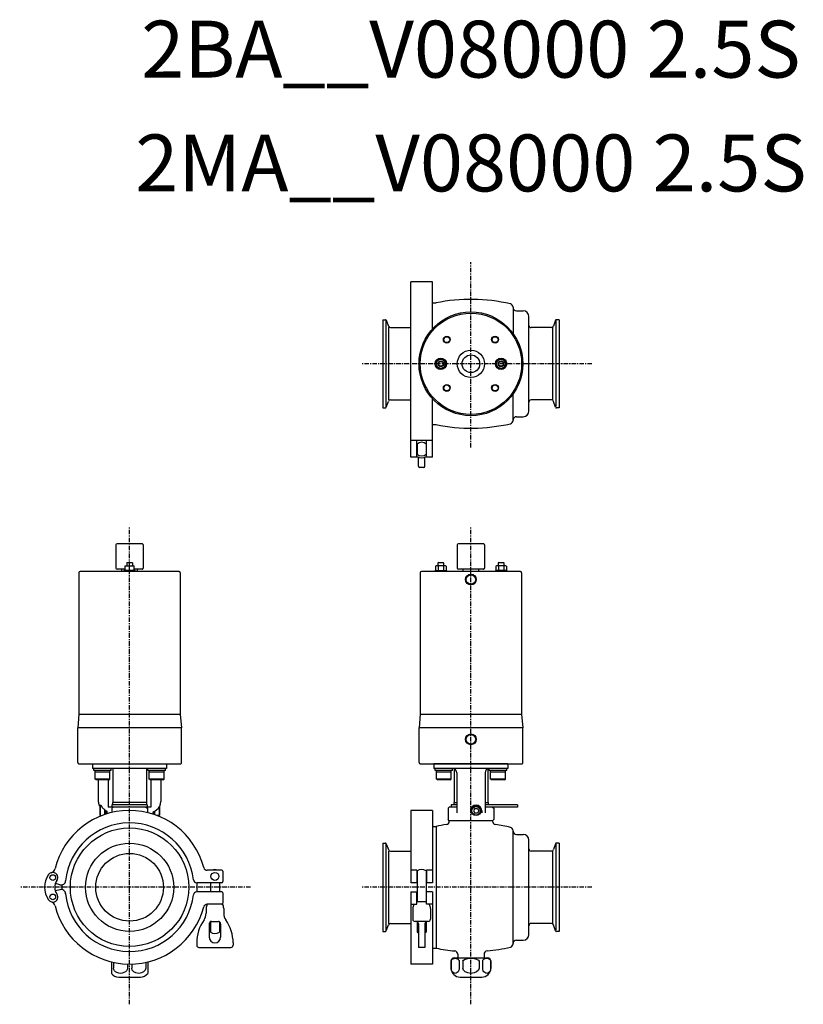
# Model space of a CAD drawing. Extents: x -397 to 292, y -103 to 762.
import ezdxf
from ezdxf.enums import TextEntityAlignment as Align

# ---------------------------------------------------------------- set-up
doc = ezdxf.new("R2010")
doc.units = 0
doc.linetypes.add('CENTER', pattern=[7, 4, -1, 1, -1])
doc.layers.get('0').update_dxf_attribs({"linetype": 'CONTINUOUS'})
doc.styles.get("Standard").update_dxf_attribs({"font": 'txt.shx'})

msp = doc.modelspace()

# ---------------------------------------------------------------- linework, layer by layer
at = {"linetype": 'CENTER'}
for p, q in [((0, 386.42), (0, 549.15)), ((106.37, 460), (-96.59, 460)), ((-300, -102.85), (-300, 316.63)), ((0, -102.85), (0, 316.63)), ((-193.63, 0), (-396.59, 0)), ((106.37, 0), (-96.59, 0))]:
    msp.add_line(p, q, dxfattribs=at)
for p, q in [((-52.83, 378), (-52.83, 532)), ((-33.83, 532), (-52.83, 532)), ((-33.83, 490.58), (-33.83, 532)), ((-33.83, 513.5), (-30.69, 513.5)), ((37, 509.71), (37, 486.65)), ((40, 506.5), (45.9, 506.5)), ((-77.5, 498.75), (-75.21, 498.75)), ((-77.5, 498.75), (-77.5, 421.25)), ((-74.65, 498.22), (-74.65, 422.37)), ((-74.46, 498.22), (-72.58, 493.07)), ((50.9, 418.5), (50.9, 501.5)), ((74.46, 498.22), (72.58, 493.07)), ((74.65, 498.22), (74.65, 422.37)), ((77.5, 498.75), (75.21, 498.75)), ((77.5, 498.75), (77.5, 421.25)), ((-72.1, 428.25), (-72.1, 491.75)), ((-70.7, 491.75), (-52.83, 491.75)), ((70.7, 491.75), (52.9, 491.75)), ((72.1, 428.25), (72.1, 491.75)), ((-31.12, 460), (-28.81, 464)), ((-31.12, 460), (-28.81, 456)), ((-28.81, 464), (-24.19, 464)), ((-21.88, 460), (-24.19, 464)), ((-24.19, 456), (-21.88, 460)), ((21.88, 460), (24.19, 464)), ((24.19, 456), (21.88, 460)), ((28.81, 464), (24.19, 464)), ((31.12, 460), (28.81, 464)), ((31.12, 460), (28.81, 456)), ((-28.81, 456), (-24.19, 456)), ((28.81, 456), (24.19, 456)), ((37, 410.29), (37, 433.35)), ((-74.46, 421.78), (-72.58, 426.93)), ((-70.7, 428.25), (-52.83, 428.25)), ((-33.83, 378), (-33.83, 429.42)), ((70.7, 428.25), (52.9, 428.25)), ((74.46, 421.78), (72.58, 426.93)), ((-77.5, 421.25), (-75.21, 421.25)), ((77.5, 421.25), (75.21, 421.25)), ((40, 413.5), (45.9, 413.5)), ((-33.83, 406.5), (-30.69, 406.5)), ((-47.58, 378), (-47.58, 392.5)), ((-47.33, 389.47), (-47.33, 380.53)), ((-39.33, 389.47), (-39.33, 380.53)), ((-39.08, 378), (-39.08, 392.5)), ((-47.58, 378), (-52.83, 378)), ((-46.18, 370), (-46.18, 377.79)), ((-40.48, 370), (-40.48, 377.79)), ((-33.83, 378), (-39.08, 378)), ((-41.48, 369), (-45.18, 369)), ((-312, 300.9), (-312, 280.4)), ((-289, 301.9), (-311, 301.9)), ((-288, 300.9), (-288, 280.4)), ((-12, 300.9), (-12, 280.4)), ((11, 301.9), (-11, 301.9)), ((12, 300.9), (12, 280.4)), ((-256.45, 277.4), (-343.55, 277.4)), ((-304.62, 279.4), (-311, 279.4)), ((-307, 279.4), (-307, 277.4)), ((-305, 278.4), (-305, 277.4)), ((-295, 278.4), (-305, 278.4)), ((-304, 282.4), (-296, 282.4)), ((-304, 278.4), (-304, 282.4)), ((-302.1, 285.4), (-302.5, 285)), ((-302.5, 285), (-302.5, 282.4)), ((-302.1, 285.4), (-297.9, 285.4)), ((-300, 278.4), (-300, 281.98)), ((-297.9, 285.4), (-297.5, 285)), ((-297.5, 285), (-297.5, 282.4)), ((-296, 278.4), (-296, 282.4)), ((-289, 279.4), (-295.38, 279.4)), ((-295, 277.4), (-295, 278.4)), ((-293, 277.4), (-293, 279.4)), ((43.55, 277.4), (-43.55, 277.4)), ((-31.5, 277.4), (-31.5, 278.4)), ((-31.5, 278.4), (-21.5, 278.4)), ((-31.12, 282.04), (-31.12, 278.4)), ((-23.04, 282.4), (-29.96, 282.4)), ((-28.6, 285.4), (-29, 285)), ((-29, 285), (-29, 282.4)), ((-28.81, 282.04), (-28.81, 278.4)), ((-28.6, 285.4), (-24.4, 285.4)), ((-24.4, 285.4), (-24, 285)), ((-24.19, 282.04), (-24.19, 278.4)), ((-24, 285), (-24, 282.4)), ((-21.88, 282.04), (-21.88, 278.4)), ((-21.5, 278.4), (-21.5, 277.4)), ((11, 279.4), (-11, 279.4)), ((-7, 279.4), (-7, 277.4)), ((7, 277.4), (7, 279.4)), ((31.5, 278.4), (21.5, 278.4)), ((21.5, 278.4), (21.5, 277.4)), ((21.88, 282.04), (21.88, 278.4)), ((29.96, 282.4), (23.04, 282.4)), ((24.4, 285.4), (24, 285)), ((24, 285), (24, 282.4)), ((24.19, 282.04), (24.19, 278.4)), ((24.4, 285.4), (28.6, 285.4)), ((28.6, 285.4), (29, 285)), ((28.81, 282.04), (28.81, 278.4)), ((29, 285), (29, 282.4)), ((31.12, 282.04), (31.12, 278.4)), ((31.5, 277.4), (31.5, 278.4)), ((-344.55, 276.4), (-344.55, 152.15)), ((-255.45, 276.4), (-255.45, 152.15)), ((-44.55, 276.4), (-44.55, 152.15)), ((44.55, 276.4), (44.55, 152.15)), ((-344.55, 152.15), (-345.6, 140.15)), ((-344.55, 152.15), (-255.45, 152.15)), ((-255.45, 152.15), (-254.4, 140.15)), ((-44.55, 152.15), (-45.6, 140.15)), ((-44.55, 152.15), (44.55, 152.15)), ((44.55, 152.15), (45.6, 140.15)), ((-345.6, 109.5), (-345.6, 140.15)), ((-254.4, 140.15), (-345.6, 140.15)), ((-254.4, 109.5), (-254.4, 140.15)), ((45.6, 140.15), (-45.6, 140.15)), ((-45.6, 109.5), (-45.6, 140.15)), ((45.6, 109.5), (45.6, 140.15)), ((-344.6, 108.5), (-255.4, 108.5)), ((-332.5, 108.5), (-332.5, 104.5)), ((-267.5, 104.5), (-332.5, 104.5)), ((-331.49, 102.5), (-331.49, 104.5)), ((-316.09, 102.5), (-316.09, 104.5)), ((-314.75, 104.5), (-314.75, 74.5)), ((-285.25, 104.5), (-285.25, 74.5)), ((-283.91, 102.5), (-283.91, 104.5)), ((-268.51, 102.5), (-268.51, 104.5)), ((-267.5, 108.5), (-267.5, 104.5)), ((-44.6, 108.5), (44.6, 108.5)), ((-32.5, 108.5), (-32.5, 104.5)), ((32.5, 104.5), (-32.5, 104.5)), ((-31.49, 102.5), (-31.49, 104.5)), ((-16.09, 102.5), (-16.09, 104.5)), ((-14.75, 104.1), (-14.75, 74.5)), ((14.75, 104.1), (14.75, 74.5)), ((16.09, 102.5), (16.09, 104.5)), ((31.49, 102.5), (31.49, 104.5)), ((32.5, 108.5), (32.5, 104.5)), ((-316.09, 102.5), (-331.49, 102.5)), ((-330.29, 95), (-330.29, 102.5)), ((-317.29, 101.25), (-330.29, 101.25)), ((-317.29, 95), (-317.29, 102.5)), ((-268.51, 102.5), (-283.91, 102.5)), ((-282.71, 95), (-282.71, 102.5)), ((-269.71, 101.25), (-282.71, 101.25)), ((-269.71, 95), (-269.71, 102.5)), ((-16.09, 102.5), (-31.49, 102.5)), ((-30.29, 95), (-30.29, 102.5)), ((-17.29, 101.25), (-30.29, 101.25)), ((-17.29, 95), (-17.29, 102.5)), ((-12.5, 100.5), (-12.5, 65.5)), ((12.5, 100.5), (12.5, 65.5)), ((31.49, 102.5), (16.09, 102.5)), ((17.29, 95), (17.29, 102.5)), ((30.29, 101.25), (17.29, 101.25)), ((30.29, 95), (30.29, 102.5)), ((-317.29, 95), (-330.29, 95)), ((-329.42, 94.5), (-330.29, 95)), ((-318.15, 94.5), (-329.42, 94.5)), ((-327.5, 94.5), (-327.5, 75.44)), ((-318.71, 94.5), (-318.71, 70.5)), ((-318.15, 94.5), (-317.29, 95)), ((-269.71, 95), (-282.71, 95)), ((-281.85, 94.5), (-282.71, 95)), ((-270.58, 94.5), (-281.85, 94.5)), ((-281.29, 94.5), (-281.29, 70.5)), ((-272.5, 94.5), (-272.5, 75.44)), ((-270.58, 94.5), (-269.71, 95)), ((-17.29, 95), (-30.29, 95)), ((-29.42, 94.5), (-30.29, 95)), ((-18.15, 94.5), (-29.42, 94.5)), ((-18.15, 94.5), (-17.29, 95)), ((30.29, 95), (17.29, 95)), ((18.15, 94.5), (17.29, 95)), ((29.42, 94.5), (18.15, 94.5)), ((29.42, 94.5), (30.29, 95)), ((-326.9, 72.2), (-325.16, 72.2)), ((-326.3, 70.93), (-326, 71.45)), ((-326.3, 70.93), (-326.3, 63.47)), ((-326, 71.45), (-324.8, 71.45)), ((-326, 71.45), (-326, 62.95)), ((-281.29, 70.5), (-318.71, 70.5)), ((-314.31, 70.5), (-315.61, 69.5)), ((-315.61, 69.5), (-315.61, 65.67)), ((-315.5, 72.5), (-315.5, 70.5)), ((-284.5, 72.5), (-315.5, 72.5)), ((-285, 74.5), (-315, 74.5)), ((-315, 74.5), (-315, 72.5)), ((-285.69, 70.5), (-284.39, 69.5)), ((-285, 74.5), (-285, 72.5)), ((-284.5, 72.5), (-284.5, 70.5)), ((-284.39, 69.5), (-284.39, 65.67)), ((-274, 70.46), (-274, 62.95)), ((-273.7, 70.93), (-273.7, 70.94)), ((-273.7, 70.93), (-273.7, 63.47)), ((-19, 70.5), (-20, 69.5)), ((-20, 69.5), (-20, 59.5)), ((-12.5, 70.5), (-19, 70.5)), ((-12.5, 72.5), (-17.5, 72.5)), ((-17.5, 72.5), (-17.5, 70.5)), ((-15, 74.5), (-12.5, 74.5)), ((-15, 74.5), (-15, 72.5)), ((12.5, 74.5), (15, 74.5)), ((41, 72.5), (12.5, 72.5)), ((41, 70.5), (12.5, 70.5)), ((15, 74.5), (15, 72.5)), ((19, 70.5), (20, 69.5)), ((20, 69.5), (20, 59.5)), ((41, 72.5), (41, 70.5)), ((-326, 62.95), (-326.3, 63.47)), ((-326, 62.95), (-324.36, 62.95)), ((-322, 68.28), (-322, 63.81)), ((-321.67, 68.06), (-320, 66.99)), ((-321.3, 67.83), (-321.3, 64.05)), ((-320, 66.99), (-320, 64.47)), ((-278.72, 66.4), (-276.34, 68.06)), ((-278.7, 66.41), (-278.7, 64.05)), ((-278, 66.9), (-278, 63.81)), ((-274, 62.95), (-275.64, 62.95)), ((-274, 62.95), (-273.7, 63.47)), ((-52.83, 67.5), (-52.83, 4)), ((-33.83, 67.5), (-52.83, 67.5)), ((-33.83, 67.5), (-33.83, 4)), ((-0.5, 67.2), (-0.5, 65.5)), ((3.35, 69.2), (2.19, 67.2)), ((2.19, 67.2), (3.35, 65.2)), ((3.35, 69.2), (5.65, 69.2)), ((5.65, 65.2), (3.35, 65.2)), ((5.65, 69.2), (6.81, 67.2)), ((6.81, 67.2), (5.65, 65.2)), ((9.5, 67.2), (9.5, 65.5)), ((-33.83, 53.5), (-30.69, 53.5)), ((-30.69, 53.5), (-30.69, -53.5)), ((-19, 58.5), (-20, 59.5)), ((19, 58.5), (-19, 58.5)), ((-19, 58.5), (-19, 58.05)), ((20, 59.5), (19, 58.5)), ((19, 58.5), (19, 58.05)), ((37, -49.71), (37, 49.71)), ((40, 46.5), (45.9, 46.5)), ((-77.5, 38.75), (-75.21, 38.75)), ((-77.5, 38.75), (-77.5, -38.75)), ((-74.65, 38.22), (-74.65, -37.63)), ((-74.46, 38.22), (-72.58, 33.07)), ((50.9, -41.5), (50.9, 41.5)), ((74.46, 38.22), (72.58, 33.07)), ((74.65, 38.22), (74.65, -37.63)), ((77.5, 38.75), (75.21, 38.75)), ((77.5, 38.75), (77.5, -38.75)), ((-72.1, -31.75), (-72.1, 31.75)), ((-70.7, 31.75), (-52.83, 31.75)), ((70.7, 31.75), (52.9, 31.75)), ((72.1, -31.75), (72.1, 31.75)), ((-219, 15), (-231.84, 15)), ((-218, 14), (-218, 5)), ((-47.58, 15), (-52.83, 15)), ((-47.58, 15), (-47.58, 4)), ((-47.33, 14.43), (-47.33, -12.86)), ((-39.33, 14.43), (-39.33, -12.86)), ((-33.83, 15), (-39.08, 15)), ((-39.08, 15), (-39.08, 4)), ((-361.23, 2.16), (-365.22, 3.23)), ((-219, 4), (-240.91, 4)), ((-229, 3.84), (-229, -4)), ((-221, 3.84), (-221, -4)), ((-47.58, 4), (-52.83, 4)), ((-33.83, 4), (-39.08, 4)), ((-361.23, -2.16), (-365.22, -3.23)), ((-219, -4), (-240.91, -4)), ((-218, -5), (-218, -14)), ((-52.83, -4), (-52.83, -67.5)), ((-52.83, -4), (-47.58, -4)), ((-47.58, -15), (-47.58, -4)), ((-33.83, -4), (-39.08, -4)), ((-39.08, -15), (-39.08, -4)), ((-33.83, -4), (-33.83, -67.5)), ((-219, -15), (-231.84, -15)), ((-52.83, -15), (-47.58, -15)), ((-39.08, -12.86), (-47.58, -12.86)), ((-33.83, -15), (-39.08, -15)), ((-232.75, -18.76), (-232.75, -22.89)), ((-217.25, -18.76), (-217.25, -22.89)), ((-51.08, -18.78), (-51.08, -28.06)), ((-35.58, -18.78), (-35.58, -28.06)), ((-230, -32.06), (-230, -43.86)), ((-229, -30.33), (-229, -39.43)), ((-228, -30.06), (-222, -30.06)), ((-221, -30.33), (-221, -39.43)), ((-220, -32.06), (-220, -43.86)), ((-74.46, -38.22), (-72.58, -33.07)), ((-70.7, -31.75), (-52.83, -31.75)), ((-37.58, -30.06), (-49.08, -30.06)), ((-47.33, -30.25), (-47.33, -39.43)), ((-46.18, -32.06), (-46.18, -53.06)), ((-40.48, -32.06), (-40.48, -53.06)), ((-39.33, -30.25), (-39.33, -39.43)), ((70.7, -31.75), (52.9, -31.75)), ((74.46, -38.22), (72.58, -33.07)), ((-77.5, -38.75), (-75.21, -38.75)), ((77.5, -38.75), (75.21, -38.75)), ((-241, -48.86), (-241, -50.86)), ((-209, -48.86), (-209, -50.86)), ((40, -46.5), (45.9, -46.5)), ((-239, -52.86), (-211, -52.86)), ((-40.48, -53.06), (-46.18, -53.06)), ((-33.83, -53.5), (-30.69, -53.5)), ((-11.5, -58.93), (-11.5, -61.37)), ((11.5, -58.93), (11.5, -61.37)), ((-316, -65.58), (-316, -75.66)), ((-314.14, -66), (-314.14, -71)), ((-301.86, -67.47), (-301.86, -71)), ((-298.14, -67.47), (-298.14, -71)), ((-285.86, -66), (-285.86, -71)), ((-284, -65.58), (-284, -75.66)), ((-33.83, -67.5), (-52.83, -67.5)), ((-17.5, -71), (-17.5, -65)), ((-17.4, -65), (-17.4, -71)), ((-14.5, -62), (14.5, -62)), ((-10.31, -65), (-10.31, -71)), ((-7.09, -65), (-7.09, -71)), ((7.09, -65), (7.09, -71)), ((10.31, -65), (10.31, -71)), ((17.4, -65), (17.4, -71)), ((17.5, -71), (17.5, -65)), ((-309.5, -79), (-290.5, -79)), ((-9.5, -79), (9.5, -79))]:
    msp.add_line(p, q)
at = {"linetype": 'Continuous'}
for p, q in [((-33.83, 392.5), (-52.83, 392.5)), ((32.5, 108.5), (-32.5, 108.5))]:
    msp.add_line(p, q, dxfattribs=at)
for centre, radius in [((0, 460), 45.6), ((0, 460), 44.55), ((-21.21, 481.21), 3), ((-21.21, 481.21), 2.6), ((21.21, 481.21), 3), ((21.21, 481.21), 2.6), ((0, 460), 12), ((0, 460), 7.75), ((-26.5, 460), 5), ((-26.5, 460), 4), ((-26.5, 460), 2.5), ((-26.5, 460), 2), ((26.5, 460), 5), ((26.5, 460), 4), ((26.5, 460), 2.5), ((26.5, 460), 2), ((-21.21, 438.79), 3), ((-21.21, 438.79), 2.6), ((21.21, 438.79), 3), ((21.21, 438.79), 2.6), ((0, 270.4), 4.74), ((0, 270.4), 4.16), ((0, 130), 4.74), ((0, 130), 4.16), ((4.5, 67.2), 4.25), ((4.5, 67.2), 3.73), ((-300, 0), 52.08), ((-300, 0), 38.75), ((-300, 0), 29.75), ((-367.5, 8.5), 2.5), ((-225, 9.5), 3.5), ((-367.5, -8.5), 2.5)]:
    msp.add_circle(centre, radius)
for centre, radius, start, end in [((0, 363.1), 153.5, 76.94341, 101.53447), ((34, 509.71), 3, 0, 76.94345), ((40, 509.5), 3, 180, 270), ((45.9, 501.5), 5, 0, 90), ((-75.21, 497.95), 0.8, 20.00003, 90), ((52.9, 493.75), 2, 180, 270), ((75.21, 497.95), 0.8, 90, 159.99997), ((-70.7, 493.75), 2, 199.99998, 270), ((70.7, 493.75), 2, 270, 340.00002), ((-70.7, 426.25), 2, 90, 160.00002), ((52.9, 426.25), 2, 90, 180), ((70.7, 426.25), 2, 19.99998, 90), ((-75.21, 422.05), 0.8, 270, 339.99997), ((45.9, 418.5), 5, 270, 0), ((75.21, 422.05), 0.8, 200.00003, 270), ((0, 556.9), 153.5, 258.46553, 283.05659), ((34, 410.29), 3, 283.05655, 0), ((40, 410.5), 3, 90, 180), ((-43.33, 385), 6, 48.18969, 131.81031), ((-43.33, 385), 7.75, 236.74383, 303.25656), ((-43.33, 385), 6, 228.18969, 311.81031), ((-45.18, 370), 1, 180, 270), ((-41.48, 370), 1, 270, 0), ((-311, 300.9), 1, 90, 180), ((-289, 300.9), 1, 359.99999, 90), ((-11, 300.9), 1, 90, 180), ((11, 300.9), 1, 359.99999, 90), ((-343.55, 276.4), 1, 90, 180), ((-311, 280.4), 1, 180, 270), ((-302, 276.57), 5.78, 69.74445, 110.25555), ((-298, 276.57), 5.78, 69.74445, 110.25555), ((-289, 280.4), 1, 270, 0.00001), ((-256.45, 276.4), 1, 359.99999, 90), ((-43.55, 276.4), 1, 90, 180), ((-29.96, 280.39), 2.01, 54.96996, 125.03004), ((-26.5, 274.9), 7.5, 72.06607, 107.93394), ((-23.04, 280.39), 2.01, 54.96996, 125.03004), ((-11, 280.4), 1, 180, 270), ((11, 280.4), 1, 270, 0.00001), ((23.04, 280.39), 2.01, 54.96996, 125.03004), ((26.5, 274.9), 7.5, 72.06607, 107.93394), ((29.96, 280.39), 2.01, 54.96996, 125.03004), ((43.55, 276.4), 1, 359.99999, 90), ((-344.6, 109.5), 1, 180, 270), ((-255.4, 109.5), 1, 270, 0.00001), ((-44.6, 109.5), 1, 180, 270), ((-16.5, 100.5), 4, 0, 84.09282), ((16.5, 100.5), 4, 95.90894, 180), ((44.6, 109.5), 1, 270, 0.00001), ((-318.5, 75.44), 9, 180, 201.07743), ((-281.5, 75.44), 9, 305, 0), ((4.5, 67.2), 5, 0, 180), ((-300, 0), 67.5, 14.79248, 165.97865), ((-277, 63.94), 3, 125.00002, 170.08133), ((-300, 0), 56.5, 6.75636, 174.28331), ((0, -96.9), 153.5, 98.08113, 101.53448), ((-22, 58.05), 3, 278.08111, 0), ((22, 58.05), 3, 180, 261.91889), ((0, -96.9), 153.5, 76.94341, 81.92005), ((34, 49.71), 3, 0, 76.94345), ((40, 49.5), 3, 180, 270), ((45.9, 41.5), 5, 0, 90), ((-75.21, 37.95), 0.8, 20.00003, 90), ((75.21, 37.95), 0.8, 90, 159.99997), ((-70.7, 33.75), 2, 199.99998, 270), ((-56.95, 31.7), 0.05, 90, 180), ((52.9, 33.75), 2, 180, 270), ((70.7, 33.75), 2, 270, 340.00002), ((-355.75, 0), 19, 144.11167, 215.88832), ((-367.5, 8.5), 4.5, 324.11179, 144.11179), ((-370.34, 17.57), 5, 287.39383, 345.97851), ((-231.84, 18), 3, 194.79307, 270), ((-225, 9.5), 6, 66.44326, 113.55674), ((-219, 14), 1, 0, 90), ((-43.33, 7.5), 8, 60, 120), ((-355.75, 0), 10, 144.11177, 215.88824), ((-360.2, 6.03), 4, 254.99974, 354.28332), ((-300, 0), 59.5, 177.98246, 182.01753), ((-240.91, 7), 3, 186.7556, 270), ((-300, 0), 59.5, 356.14528, 3.85472), ((-232, 3.84), 3, 0, 2.99717), ((-218, 3.84), 3, 177.00283, 180), ((-219, 5), 1, 270, 0), ((-367.5, -8.5), 4.5, 215.8882, 35.88821), ((-360.2, -6.03), 4, 5.71668, 105.00026), ((-300, 0), 56.5, 185.71669, 353.24364), ((-240.91, -7), 3, 90, 173.2444), ((-219, -5), 1, 0, 90), ((-370.34, -17.57), 5, 14.02149, 72.60617), ((-300, 0), 67.5, 194.02135, 345.20754), ((-231.84, -18), 3, 90, 165.20693), ((-225, -18.78), 7.75, 150.81673, 180), ((-219, -14), 1, 270, 0), ((-225, -18.78), 7.75, 0, 31.12442), ((-43.33, -18.78), 7.75, 150.81665, 179.99999), ((-43.33, -18.78), 7.75, 0.00001, 29.18334), ((-242.75, -22.89), 10, 324.75246, 0.00001), ((-207.25, -22.89), 10, 180, 215.24754), ((-206, -48.86), 35, 144.75244, 180.00001), ((-228, -32.06), 2, 90, 180), ((-222, -32.06), 2, 0, 90), ((-244, -48.86), 35, 359.99999, 35.24754), ((-70.7, -33.75), 2, 90, 160.00002), ((-56.95, -31.7), 0.05, 180, 270), ((-49.08, -28.06), 2, 180, 270), ((-48.18, -32.06), 2, 0, 90), ((-38.48, -32.06), 2, 90, 180), ((-37.58, -28.06), 2, 270, 0), ((52.9, -33.75), 2, 90, 180), ((70.7, -33.75), 2, 19.99998, 90), ((-225, -32.5), 8, 240.00006, 299.99994), ((-75.21, -37.95), 0.8, 270, 339.99997), ((-43.33, -32.5), 8, 240, 249.12993), ((-43.33, -32.5), 8, 290.87007, 300), ((45.9, -41.5), 5, 270, 0), ((75.21, -37.95), 0.8, 200.00003, 270), ((-239, -50.86), 2, 180, 270), ((-225, -43.86), 5, 180.01062, 0), ((-211, -50.86), 2, 270, 0), ((34, -49.71), 3, 283.05655, 0), ((40, -49.5), 3, 90, 180), ((0, 96.9), 153.5, 258.46552, 264.68382), ((-14.5, -58.93), 3, 0, 84.68382), ((14.5, -58.93), 3, 95.31618, 180), ((0, 96.9), 153.5, 275.31618, 283.05659), ((-14.5, -65), 3, 90.00002, 180), ((-12.5, -61.37), 1, 320.59796, 0), ((12.5, -61.37), 1, 180, 219.40204), ((14.5, -65), 3, 0, 90), ((-309.5, -71), 8, 215.65914, 269.99999), ((-290.5, -71), 8, 269.99999, 324.34086), ((-9.5, -71), 8, 180, 270), ((9.5, -71), 8, 269.99999, 0)]:
    msp.add_arc(centre, radius, start, end)
at = {"extrusion": (0, 0, -1)}
for centre, major_axis, ratio, start_param, end_param in [((-13.86, -65), (-3.54, 0), 0.733017, 0, 3.141593), ((0, -65), (7.09, 0), 0.366508, 3.141593, 6.283185), ((13.86, -65), (3.54, 0), 0.733017, 3.141593, 6.283185), ((-308, -71), (6.14, 0), 0.75968, 0, 3.141593), ((-292, -71), (-6.14, 0), 0.75968, 3.141593, 6.283185), ((-13.86, -71), (0, 4.66), 0.759991, 1.570796, 4.712389), ((0, -71), (-7.09, 0), 0.657903, 3.141593, 6.283185), ((13.86, -71), (0, 4.66), 0.759991, 1.570796, 4.712389)]:
    msp.add_ellipse(centre, major_axis=major_axis, ratio=ratio, start_param=start_param, end_param=end_param, dxfattribs=at)
msp.add_open_spline([(-325.16, 72.2), (-325.04, 71.92), (-324.78, 71.37), (-324.3, 70.59), (-323.74, 69.85), (-323.12, 69.18), (-322.43, 68.58), (-321.93, 68.23), (-321.67, 68.06)], degree=3, knots=[0, 0, 0, 0, 0.915701, 1.831686, 2.747945, 3.664036, 4.580433, 5.493989, 5.493989, 5.493989, 5.493989])
for p in [(-300, 0), (0, 0)]:
    msp.add_point(p)

# ---------------------------------------------------------------- texts
for s, p in [('2BA__V08000 2.5S', (0, 730)), ('2MA__V08000 2.5S', (0, 630))]:
    msp.add_text(s, height=50).set_placement(p, align=Align.MIDDLE)

doc.saveas('drawing.dxf')
